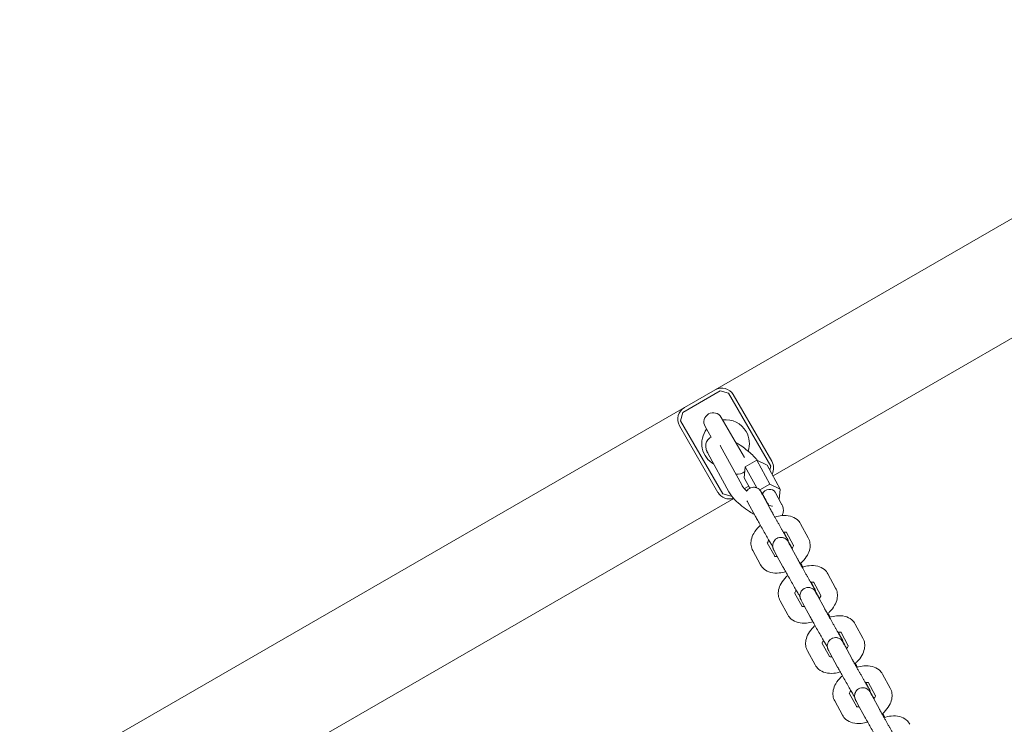
# Model space of a CAD drawing. Units: millimetres. Extents: x -1580 to 17172, y -14173 to 1663.
# Drawn here: x 12998 to 13474, y -151 to 189 of the extents above; entities that cross this region are included whole.
import ezdxf

# ---------------------------------------------------------------- set-up
doc = ezdxf.new("R2010")
doc.units = ezdxf.units.MM
doc.header["$LTSCALE"] = 1000
doc.layers.add('1 EQUIPMENT', color=7, linetype='Continuous', lineweight=18)

# ---------------------------------------------------------------- blocks, each defined once
blk = doc.blocks.new('HALF DOME BLOCK')
at = {"layer": '1 EQUIPMENT', "lineweight": 0}
for p, q in [((13644.17, 189.21), (13334.3, 10.31)), ((13362.25, -31.29), (13666.81, 144.55)), ((13318.65, -0.58), (13336.66, 9.82)), ((13319.41, 1.71), (13334.3, 10.31)), ((13336.66, 9.82), (13340.76, 8.73)), ((13340.76, 8.73), (13361.16, -26.61)), ((13343.05, 7.97), (13361.65, -24.25)), ((13319.41, 1.71), (12998.28, -183.69)), ((13317.55, -4.67), (13318.65, -0.58)), ((13337.95, -40.01), (13317.55, -4.67)), ((13348.49, -22.46), (13337.25, -3)), ((13335.66, -39.25), (13317.06, -7.03)), ((13329.46, -7.5), (13332.36, -12.53)), ((13336.88, -16.89), (13347.12, -35.69)), ((13330.73, -20.24), (13340.97, -39.04)), ((13354.39, -23.72), (13348.86, -26.85)), ((13359.4, -26.05), (13354.39, -23.72)), ((13360.71, -35.33), (13354.39, -23.72)), ((13348.86, -26.85), (13348.35, -32.31)), ((13354.45, -37.1), (13348.86, -26.85)), ((13365.72, -37.66), (13359.4, -26.05)), ((13361.16, -26.61), (13360.68, -28.4)), ((13351.03, -37.23), (13348.35, -32.31)), ((13350.49, -36.23), (13348.41, -37.44)), ((13360.71, -35.33), (13355.84, -38.09)), ((13365.72, -37.66), (13360.71, -35.33)), ((13365.25, -42.74), (13365.72, -37.66)), ((13024.39, -226.35), (13343.3, -42.23)), ((13342.05, -41.11), (13337.95, -40.01)), ((13342.26, -40.98), (13342.05, -41.11)), ((13360.87, -47.17), (13357.16, -40.36)), ((13366.26, -44.6), (13363.27, -39.11)), ((13353.85, -51), (13350.13, -44.18)), ((13379.3, -61.28), (13375.59, -54.47)), ((13367.43, -58.43), (13368.44, -60.28)), ((13372.17, -64.91), (13368.57, -58.29)), ((13359.49, -63.58), (13363.08, -70.17)), ((13374.07, -71.4), (13370.36, -64.58)), ((13352.47, -67.41), (13356.18, -74.22)), ((13367.04, -75.22), (13363.33, -68.41)), ((13392.5, -85.51), (13388.79, -78.69)), ((13380.63, -82.66), (13381.64, -84.51)), ((13385.37, -89.14), (13381.76, -82.52)), ((13372.69, -87.81), (13376.28, -94.4)), ((13387.26, -95.62), (13383.55, -88.81)), ((13365.67, -91.64), (13369.38, -98.45)), ((13380.24, -99.45), (13376.53, -92.64)), ((13405.7, -109.73), (13401.98, -102.92)), ((13393.83, -106.88), (13394.83, -108.73)), ((13398.56, -113.36), (13394.96, -106.75)), ((13385.89, -112.04), (13389.48, -118.62)), ((13400.46, -119.85), (13396.75, -113.03)), ((13378.86, -115.86), (13382.57, -122.68)), ((13393.44, -123.67), (13389.72, -116.86)), ((13418.89, -133.96), (13415.18, -127.14)), ((13407.02, -131.11), (13408.03, -132.96)), ((13411.76, -137.59), (13408.16, -130.97)), ((13399.08, -136.26), (13402.67, -142.85)), ((13413.66, -144.07), (13409.95, -137.26)), ((13392.06, -140.09), (13395.77, -146.9)), ((13406.63, -147.9), (13402.92, -141.09))]:
    blk.add_line(p, q, dxfattribs=at)
for centre, radius, start, end in [((13337.5, 4.77), 6.4, 30, 120), ((13322.61, -3.83), 6.4, 120, 210), ((13333.35, -5.25), 4.5, 30, 210), ((13339.35, -15.64), 11.5, 30, 96.9643), ((13339.35, -15.64), 11.5, 143.0357, 240.3724), ((13339.35, -15.64), 11.5, 341.2569, 30), ((13356.1, -27.45), 6.4, 332.4319, 30), ((13345.35, -26.03), 4.5, 255.5248, 317.0924), ((13341.21, -36.05), 6.4, 210, 288.2451)]:
    blk.add_arc(centre, radius, start, end, dxfattribs=at)
blk.add_ellipse((13360.2, -40.79), major_axis=(3.07, 1.67), ratio=0.818341, start_param=0, end_param=2.30527, dxfattribs=at)
for points, knots in [([(13330.73, -20.24), (13330.7, -20.18), (13330.66, -20.12), (13330.53, -19.86), (13330.44, -19.67), (13330.09, -18.89), (13329.9, -18.27), (13329.74, -17.22), (13329.72, -16.8), (13329.82, -15.66), (13330.04, -14.91), (13330.77, -13.73), (13331.23, -13.26), (13331.96, -12.75), (13332.19, -12.62), (13332.42, -12.5)], [0, 0, 0, 0, 0.304306, 0.304306, 1.217146, 1.217146, 3.964998, 3.964998, 5.672751, 5.672751, 8.49949, 8.49949, 10.891742, 10.891742, 11.921959, 11.921959, 11.921959, 11.921959]), ([(13336.71, -16.54), (13336.71, -16.54), (13336.71, -16.54), (13336.72, -16.56), (13336.76, -16.66), (13336.84, -16.83), (13336.86, -16.86), (13336.88, -16.89)], [36.51767, 36.51767, 36.51767, 36.51767, 36.73857, 36.73857, 38.260208, 38.260208, 38.573279, 38.573279, 38.573279, 38.573279]), ([(13344.28, -15.18), (13344.99, -15.58), (13345.7, -16.02), (13347.34, -17.11), (13348.28, -17.78), (13350.06, -19.17), (13350.92, -19.89), (13352.48, -21.33), (13353.21, -22.06), (13354.17, -23.15), (13354.47, -23.52), (13354.75, -23.89)], [27.684088, 27.684088, 27.684088, 27.684088, 30.203287, 30.203287, 33.624116, 33.624116, 37.037169, 37.037169, 40.46512, 40.46512, 42.217067, 42.217067, 42.217067, 42.217067]), ([(13347.12, -35.69), (13347.24, -35.91), (13347.42, -36.2), (13347.98, -36.95), (13348.38, -37.43), (13349.06, -38.15), (13349.29, -38.37), (13349.52, -38.6)], [5.2535201, 5.2535201, 5.2535201, 5.2535201, 5.4471265, 5.4471265, 5.68515, 5.68515, 5.7878796, 5.7878796, 5.7878796, 5.7878796]), ([(13360.28, -45.52), (13360, -45.03), (13359.72, -44.55), (13358.99, -43.26), (13358.55, -42.49), (13357.75, -41.12), (13357.4, -40.52), (13357.04, -39.91), (13356.97, -39.79), (13356.84, -39.56), (13356.77, -39.46), (13356.66, -39.27), (13356.6, -39.18), (13356.5, -39.01), (13356.46, -38.94), (13356.33, -38.73), (13356.3, -38.67), (13356.06, -38.35), (13356.03, -38.31), (13355.93, -38.2), (13355.87, -38.12), (13355.62, -37.86), (13355.49, -37.7), (13354.89, -37.32), (13354.68, -37.19), (13354.15, -36.98), (13353.91, -36.9), (13353.39, -36.81), (13353.15, -36.78), (13352.45, -36.78), (13351.93, -36.85), (13351.02, -37.21), (13350.63, -37.44), (13349.98, -37.98), (13349.72, -38.29), (13349.49, -38.64), (13349.46, -38.69), (13349.43, -38.75)], [3.300759, 3.300759, 3.300759, 3.300759, 3.485336, 3.485336, 3.807492, 3.807492, 4.132105, 4.132105, 4.216383, 4.216383, 4.301399, 4.301399, 4.386031, 4.386031, 4.469405, 4.469405, 4.626485, 4.626485, 4.644024, 4.644024, 4.668865, 4.668865, 4.689924, 4.689924, 4.697906, 4.697906, 4.702593, 4.702593, 4.705769, 4.705769, 4.710704, 4.710704, 4.714517, 4.714517, 4.718376, 4.718376, 4.719109, 4.719109, 4.719109, 4.719109]), ([(13340.97, -39.04), (13341.68, -40.35), (13342.66, -41.57), (13344.84, -43.86), (13345.99, -44.9), (13348.39, -46.84), (13349.64, -47.75), (13351.71, -49.08), (13352.51, -49.57), (13353.31, -50.01)], [5.25352, 5.25352, 5.25352, 5.25352, 5.693373, 5.693373, 6.062902, 6.062902, 6.410314, 6.410314, 6.626574, 6.626574, 6.626574, 6.626574]), ([(13356.53, -39.17), (13356.53, -39.17), (13356.53, -39.18), (13356.57, -39.25), (13356.63, -39.37), (13356.82, -39.74), (13356.98, -40.02), (13357.16, -40.36)], [4.8843644, 4.8843644, 4.8843644, 4.8843644, 4.9358367, 4.9358367, 5.1024746, 5.1024746, 5.3245699, 5.3245699, 5.3245699, 5.3245699]), ([(13359.9, -45.39), (13360.12, -45.47), (13360.33, -45.54), (13361.03, -45.76), (13361.45, -45.84), (13361.88, -45.9), (13361.98, -45.89), (13361.98, -45.89)], [7.0136129, 7.0136129, 7.0136129, 7.0136129, 7.1062001, 7.1062001, 7.3466263, 7.3466263, 7.5057279, 7.5057279, 7.5057279, 7.5057279]), ([(13360.87, -47.17), (13360.93, -47.29), (13361, -47.41), (13361.14, -47.67), (13361.22, -47.8), (13361.37, -48.09), (13361.45, -48.23), (13361.62, -48.54), (13361.71, -48.69), (13361.89, -49.02), (13361.99, -49.19), (13362.18, -49.55), (13362.29, -49.73), (13362.49, -50.1), (13362.6, -50.29), (13362.82, -50.68), (13362.93, -50.88), (13363.15, -51.27), (13363.26, -51.47), (13363.49, -51.89), (13363.61, -52.09), (13363.85, -52.51), (13363.97, -52.73), (13364.21, -53.15), (13364.32, -53.36), (13364.56, -53.78), (13364.68, -53.99), (13364.92, -54.42), (13365.04, -54.63), (13365.29, -55.05), (13365.4, -55.26), (13365.64, -55.68), (13365.76, -55.88), (13365.99, -56.28), (13366.1, -56.48), (13366.32, -56.87), (13366.44, -57.07), (13366.66, -57.45), (13366.76, -57.63), (13366.97, -58), (13367.07, -58.17), (13367.27, -58.51), (13367.36, -58.68), (13367.55, -59), (13367.64, -59.15), (13367.81, -59.45), (13367.9, -59.59), (13368.05, -59.86), (13368.13, -59.99), (13368.27, -60.23), (13368.34, -60.34), (13368.46, -60.55), (13368.52, -60.65), (13368.63, -60.83), (13368.68, -60.91), (13368.76, -61.06), (13368.8, -61.13), (13368.89, -61.27), (13368.93, -61.34), (13368.96, -61.37), (13368.96, -61.38), (13368.96, -61.38)], [5.32457, 5.32457, 5.32457, 5.32457, 5.400734, 5.400734, 5.477792, 5.477792, 5.554796, 5.554796, 5.630821, 5.630821, 5.709255, 5.709255, 5.788673, 5.788673, 5.86807, 5.86807, 5.946444, 5.946444, 6.025412, 6.025412, 6.105393, 6.105393, 6.185367, 6.185367, 6.264317, 6.264317, 6.343394, 6.343394, 6.423499, 6.423499, 6.503609, 6.503609, 6.582701, 6.582701, 6.661659, 6.661659, 6.741658, 6.741658, 6.821678, 6.821678, 6.90069, 6.90069, 6.979121, 6.979121, 7.058618, 7.058618, 7.138167, 7.138167, 7.216733, 7.216733, 7.292941, 7.292941, 7.370318, 7.370318, 7.447877, 7.447877, 7.524468, 7.524468, 7.648763, 7.648763, 7.682006, 7.682006, 7.682006, 7.682006]), ([(13366.62, -50.47), (13366.79, -50.17), (13366.93, -49.85), (13367.22, -48.94), (13367.27, -48.35), (13367.22, -47.07), (13367.05, -46.42), (13366.67, -45.4), (13366.48, -45), (13366.26, -44.6)], [7.8799419, 7.8799419, 7.8799419, 7.8799419, 7.9480587, 7.9480587, 8.0779576, 8.0779576, 8.2627924, 8.2627924, 8.3951128, 8.3951128, 8.3951128, 8.3951128]), ([(13353.85, -51), (13354.14, -51.53), (13354.5, -52.18), (13355.3, -53.64), (13355.75, -54.43), (13356.69, -56.1), (13357.18, -56.98), (13358.16, -58.71), (13358.65, -59.57), (13359.59, -61.2), (13360.03, -61.97), (13360.82, -63.35), (13361.17, -63.95), (13361.72, -64.88), (13361.93, -65.23), (13362.1, -65.49)], [5.32457, 5.32457, 5.32457, 5.32457, 5.659229, 5.659229, 5.983298, 5.983298, 6.305312, 6.305312, 6.626929, 6.626929, 6.949084, 6.949084, 7.273698, 7.273698, 7.571984, 7.571984, 7.571984, 7.571984]), ([(13363.11, -51.2), (13364.25, -50.84), (13365.41, -50.58), (13367.94, -50.35), (13369.31, -50.41), (13371.78, -51.06), (13372.9, -51.58), (13374.56, -52.95), (13375.15, -53.66), (13375.59, -54.47)], [4.749056, 4.749056, 4.749056, 4.749056, 5.065426, 5.065426, 5.437711, 5.437711, 5.753939, 5.753939, 5.977114, 5.977114, 5.977114, 5.977114]), ([(13352.47, -67.41), (13352.05, -66.63), (13351.78, -65.78), (13351.53, -63.99), (13351.59, -63.06), (13351.99, -61.08), (13352.4, -60.05), (13353.6, -57.93), (13354.44, -56.86), (13355.65, -55.65), (13355.9, -55.41), (13356.17, -55.18)], [2.835521, 2.835521, 2.835521, 2.835521, 3.05164, 3.05164, 3.290892, 3.290892, 3.591687, 3.591687, 3.95547, 3.95547, 4.047759, 4.047759, 4.047759, 4.047759]), ([(13371.48, -66.26), (13371.43, -66.18), (13371.39, -66.11), (13370.95, -65.35), (13370.6, -64.75), (13370.24, -64.13), (13370.17, -64.01), (13370.03, -63.79), (13369.97, -63.69), (13369.85, -63.49), (13369.8, -63.4), (13369.7, -63.24), (13369.65, -63.17), (13369.52, -62.96), (13369.5, -62.9), (13369.25, -62.58), (13369.22, -62.54), (13369.13, -62.42), (13369.07, -62.34), (13368.81, -62.09), (13368.68, -61.93), (13368.09, -61.54), (13367.88, -61.42), (13367.35, -61.21), (13367.11, -61.13), (13366.59, -61.03), (13366.35, -61), (13365.65, -61), (13365.13, -61.08), (13364.22, -61.43), (13363.83, -61.66), (13363.18, -62.21), (13362.92, -62.52), (13362.49, -63.16), (13362.35, -63.49), (13362.13, -64.18), (13362.1, -64.48), (13362.05, -65.14), (13362.08, -65.37), (13362.15, -65.87), (13362.2, -66.02), (13362.27, -66.26), (13362.3, -66.34), (13362.35, -66.48), (13362.37, -66.54), (13362.42, -66.67), (13362.45, -66.72), (13362.55, -66.93), (13362.6, -67.04), (13362.83, -67.49), (13363.05, -67.89), (13363.33, -68.41)], [3.773015, 3.773015, 3.773015, 3.773015, 3.807492, 3.807492, 4.132105, 4.132105, 4.216383, 4.216383, 4.301399, 4.301399, 4.386031, 4.386031, 4.469405, 4.469405, 4.626485, 4.626485, 4.644024, 4.644024, 4.668865, 4.668865, 4.689924, 4.689924, 4.697906, 4.697906, 4.702593, 4.702593, 4.705769, 4.705769, 4.710704, 4.710704, 4.714517, 4.714517, 4.718376, 4.718376, 4.723092, 4.723092, 4.729947, 4.729947, 4.74178, 4.74178, 4.761911, 4.761911, 4.782943, 4.782943, 4.808679, 4.808679, 4.853607, 4.853607, 5.000157, 5.000157, 5.32457, 5.32457, 5.32457, 5.32457]), ([(13367.23, -58.45), (13367.32, -58.44), (13367.4, -58.43), (13367.84, -58.4), (13368.13, -58.42), (13368.5, -58.47), (13368.61, -58.5), (13368.69, -58.52)], [5.0466856, 5.0466856, 5.0466856, 5.0466856, 5.0996628, 5.0996628, 5.3275547, 5.3275547, 5.4863353, 5.4863353, 5.4863353, 5.4863353]), ([(13369.67, -63.2), (13369.67, -63.18), (13369.67, -63.15), (13369.62, -62.82), (13369.58, -62.67), (13369.5, -62.43), (13369.48, -62.35), (13369.42, -62.21), (13369.4, -62.15), (13369.35, -62.02), (13369.32, -61.97), (13369.23, -61.76), (13369.17, -61.65), (13368.94, -61.2), (13368.72, -60.8), (13368.44, -60.28)], [7.8820807, 7.8820807, 7.8820807, 7.8820807, 7.8833728, 7.8833728, 7.9035039, 7.9035039, 7.9245356, 7.9245356, 7.950272, 7.950272, 7.9952, 7.9952, 8.1417494, 8.1417494, 8.4661625, 8.4661625, 8.4661625, 8.4661625]), ([(13379.3, -61.28), (13379.73, -62.06), (13379.99, -62.91), (13380.24, -64.7), (13380.19, -65.63), (13379.78, -67.61), (13379.37, -68.64), (13378.17, -70.76), (13377.33, -71.83), (13376.04, -73.12), (13375.71, -73.43), (13375.36, -73.73)], [5.977114, 5.977114, 5.977114, 5.977114, 6.193233, 6.193233, 6.432485, 6.432485, 6.73328, 6.73328, 7.097063, 7.097063, 7.218342, 7.218342, 7.218342, 7.218342]), ([(13359.6, -63.78), (13359.61, -63.73), (13359.63, -63.65), (13359.72, -63.39), (13359.82, -63.17), (13360.07, -62.76), (13360.17, -62.6), (13360.3, -62.43)], [3.2849367, 3.2849367, 3.2849367, 3.2849367, 3.4071935, 3.4071935, 3.6211939, 3.6211939, 3.7452504, 3.7452504, 3.7452504, 3.7452504]), ([(13369.72, -63.4), (13369.72, -63.4), (13369.73, -63.41), (13369.77, -63.48), (13369.83, -63.6), (13370.02, -63.97), (13370.17, -64.25), (13370.36, -64.58)], [4.8843644, 4.8843644, 4.8843644, 4.8843644, 4.9358367, 4.9358367, 5.1024746, 5.1024746, 5.3245699, 5.3245699, 5.3245699, 5.3245699]), ([(13372.18, -64.81), (13372.18, -64.81), (13372.18, -64.81), (13372.18, -64.82), (13372.18, -64.93), (13372.05, -65.3), (13371.95, -65.53), (13371.68, -65.98), (13371.53, -66.19), (13371.35, -66.42)], [6.2797953, 6.2797953, 6.2797953, 6.2797953, 6.291273, 6.291273, 6.5487862, 6.5487862, 6.7627866, 6.7627866, 6.9259256, 6.9259256, 6.9259256, 6.9259256]), ([(13364.34, -70.26), (13364.32, -70.26), (13364.3, -70.26), (13363.94, -70.29), (13363.64, -70.28), (13363.22, -70.22), (13363.08, -70.17), (13362.99, -70.14), (13362.98, -70.13), (13362.98, -70.13)], [8.2299534, 8.2299534, 8.2299534, 8.2299534, 8.2412555, 8.2412555, 8.4691474, 8.4691474, 8.6836529, 8.6836529, 8.7875113, 8.7875113, 8.7875113, 8.7875113]), ([(13368.35, -77.59), (13367.31, -77.9), (13366.25, -78.12), (13363.83, -78.35), (13362.46, -78.28), (13359.99, -77.63), (13358.87, -77.11), (13357.22, -75.74), (13356.62, -75.03), (13356.18, -74.22)], [7.919731, 7.919731, 7.919731, 7.919731, 8.207019, 8.207019, 8.579304, 8.579304, 8.895531, 8.895531, 9.118706, 9.118706, 9.118706, 9.118706]), ([(13367.04, -75.22), (13367.33, -75.76), (13367.69, -76.41), (13368.5, -77.86), (13368.95, -78.66), (13369.88, -80.33), (13370.38, -81.2), (13371.36, -82.94), (13371.85, -83.8), (13372.78, -85.43), (13373.23, -86.2), (13374.02, -87.57), (13374.37, -88.17), (13374.92, -89.11), (13375.13, -89.45), (13375.29, -89.72)], [5.32457, 5.32457, 5.32457, 5.32457, 5.659229, 5.659229, 5.983298, 5.983298, 6.305312, 6.305312, 6.626929, 6.626929, 6.949084, 6.949084, 7.273698, 7.273698, 7.571984, 7.571984, 7.571984, 7.571984]), ([(13374.07, -71.4), (13374.13, -71.51), (13374.2, -71.63), (13374.34, -71.89), (13374.41, -72.03), (13374.57, -72.31), (13374.65, -72.46), (13374.82, -72.76), (13374.91, -72.92), (13375.09, -73.25), (13375.18, -73.42), (13375.38, -73.77), (13375.48, -73.96), (13375.69, -74.33), (13375.8, -74.52), (13376.01, -74.91), (13376.12, -75.1), (13376.35, -75.5), (13376.46, -75.7), (13376.69, -76.11), (13376.81, -76.32), (13377.04, -76.74), (13377.16, -76.95), (13377.4, -77.37), (13377.52, -77.59), (13377.76, -78.01), (13377.88, -78.22), (13378.12, -78.64), (13378.24, -78.86), (13378.48, -79.28), (13378.6, -79.49), (13378.84, -79.9), (13378.95, -80.11), (13379.18, -80.51), (13379.3, -80.71), (13379.52, -81.1), (13379.63, -81.29), (13379.85, -81.67), (13379.96, -81.86), (13380.17, -82.22), (13380.27, -82.4), (13380.46, -82.74), (13380.56, -82.9), (13380.75, -83.22), (13380.84, -83.38), (13381.01, -83.68), (13381.09, -83.82), (13381.25, -84.09), (13381.33, -84.22), (13381.47, -84.46), (13381.53, -84.57), (13381.66, -84.78), (13381.71, -84.88), (13381.82, -85.06), (13381.87, -85.14), (13381.96, -85.29), (13382, -85.35), (13382.09, -85.5), (13382.13, -85.57), (13382.15, -85.6), (13382.16, -85.6), (13382.16, -85.6)], [5.32457, 5.32457, 5.32457, 5.32457, 5.400734, 5.400734, 5.477792, 5.477792, 5.554796, 5.554796, 5.630821, 5.630821, 5.709255, 5.709255, 5.788673, 5.788673, 5.86807, 5.86807, 5.946444, 5.946444, 6.025412, 6.025412, 6.105393, 6.105393, 6.185367, 6.185367, 6.264317, 6.264317, 6.343394, 6.343394, 6.423499, 6.423499, 6.503609, 6.503609, 6.582701, 6.582701, 6.661659, 6.661659, 6.741658, 6.741658, 6.821678, 6.821678, 6.90069, 6.90069, 6.979121, 6.979121, 7.058618, 7.058618, 7.138167, 7.138167, 7.216733, 7.216733, 7.292941, 7.292941, 7.370318, 7.370318, 7.447877, 7.447877, 7.524468, 7.524468, 7.648763, 7.648763, 7.682006, 7.682006, 7.682006, 7.682006]), ([(13376.31, -75.43), (13377.45, -75.06), (13378.61, -74.81), (13381.14, -74.57), (13382.51, -74.64), (13384.98, -75.29), (13386.1, -75.81), (13387.75, -77.18), (13388.35, -77.89), (13388.79, -78.69)], [4.749056, 4.749056, 4.749056, 4.749056, 5.065426, 5.065426, 5.437711, 5.437711, 5.753939, 5.753939, 5.977114, 5.977114, 5.977114, 5.977114]), ([(13365.67, -91.64), (13365.24, -90.86), (13364.97, -90.01), (13364.73, -88.22), (13364.78, -87.29), (13365.18, -85.31), (13365.6, -84.28), (13366.8, -82.15), (13367.63, -81.09), (13368.85, -79.88), (13369.1, -79.64), (13369.36, -79.4)], [2.835521, 2.835521, 2.835521, 2.835521, 3.05164, 3.05164, 3.290892, 3.290892, 3.591687, 3.591687, 3.95547, 3.95547, 4.047759, 4.047759, 4.047759, 4.047759]), ([(13384.67, -90.48), (13384.63, -90.41), (13384.59, -90.33), (13384.15, -89.57), (13383.8, -88.97), (13383.43, -88.36), (13383.36, -88.24), (13383.23, -88.02), (13383.17, -87.91), (13383.05, -87.72), (13383, -87.63), (13382.9, -87.47), (13382.85, -87.39), (13382.72, -87.19), (13382.7, -87.13), (13382.45, -86.8), (13382.42, -86.76), (13382.33, -86.65), (13382.26, -86.57), (13382.01, -86.31), (13381.88, -86.16), (13381.29, -85.77), (13381.08, -85.64), (13380.55, -85.43), (13380.3, -85.35), (13379.79, -85.26), (13379.54, -85.23), (13378.84, -85.23), (13378.33, -85.3), (13377.41, -85.66), (13377.03, -85.89), (13376.37, -86.43), (13376.11, -86.74), (13375.69, -87.39), (13375.55, -87.72), (13375.33, -88.4), (13375.29, -88.71), (13375.25, -89.36), (13375.28, -89.6), (13375.35, -90.1), (13375.39, -90.24), (13375.46, -90.49), (13375.49, -90.57), (13375.54, -90.71), (13375.57, -90.77), (13375.62, -90.89), (13375.65, -90.95), (13375.74, -91.16), (13375.8, -91.27), (13376.03, -91.72), (13376.24, -92.12), (13376.53, -92.64)], [3.773015, 3.773015, 3.773015, 3.773015, 3.807492, 3.807492, 4.132105, 4.132105, 4.216383, 4.216383, 4.301399, 4.301399, 4.386031, 4.386031, 4.469405, 4.469405, 4.626485, 4.626485, 4.644024, 4.644024, 4.668865, 4.668865, 4.689924, 4.689924, 4.697906, 4.697906, 4.702593, 4.702593, 4.705769, 4.705769, 4.710704, 4.710704, 4.714517, 4.714517, 4.718376, 4.718376, 4.723092, 4.723092, 4.729947, 4.729947, 4.74178, 4.74178, 4.761911, 4.761911, 4.782943, 4.782943, 4.808679, 4.808679, 4.853607, 4.853607, 5.000157, 5.000157, 5.32457, 5.32457, 5.32457, 5.32457]), ([(13380.43, -82.67), (13380.52, -82.66), (13380.6, -82.66), (13381.03, -82.63), (13381.33, -82.64), (13381.7, -82.69), (13381.81, -82.72), (13381.89, -82.75)], [5.0466856, 5.0466856, 5.0466856, 5.0466856, 5.0996628, 5.0996628, 5.3275547, 5.3275547, 5.4863353, 5.4863353, 5.4863353, 5.4863353]), ([(13382.87, -87.42), (13382.87, -87.4), (13382.86, -87.38), (13382.82, -87.05), (13382.77, -86.9), (13382.7, -86.66), (13382.67, -86.58), (13382.62, -86.43), (13382.6, -86.38), (13382.54, -86.25), (13382.52, -86.2), (13382.42, -85.98), (13382.37, -85.87), (13382.13, -85.43), (13381.92, -85.03), (13381.64, -84.51)], [7.8820807, 7.8820807, 7.8820807, 7.8820807, 7.8833728, 7.8833728, 7.9035039, 7.9035039, 7.9245356, 7.9245356, 7.950272, 7.950272, 7.9952, 7.9952, 8.1417494, 8.1417494, 8.4661625, 8.4661625, 8.4661625, 8.4661625]), ([(13392.5, -85.51), (13392.92, -86.28), (13393.19, -87.14), (13393.44, -88.92), (13393.38, -89.85), (13392.98, -91.84), (13392.56, -92.87), (13391.37, -94.99), (13390.53, -96.05), (13389.24, -97.34), (13388.9, -97.66), (13388.55, -97.96)], [5.977114, 5.977114, 5.977114, 5.977114, 6.193233, 6.193233, 6.432485, 6.432485, 6.73328, 6.73328, 7.097063, 7.097063, 7.218342, 7.218342, 7.218342, 7.218342]), ([(13372.8, -88.01), (13372.81, -87.95), (13372.83, -87.88), (13372.92, -87.62), (13373.02, -87.39), (13373.26, -86.99), (13373.37, -86.83), (13373.49, -86.66)], [3.2849367, 3.2849367, 3.2849367, 3.2849367, 3.4071935, 3.4071935, 3.6211939, 3.6211939, 3.7452504, 3.7452504, 3.7452504, 3.7452504]), ([(13382.92, -87.62), (13382.92, -87.62), (13382.93, -87.63), (13382.96, -87.71), (13383.02, -87.83), (13383.22, -88.19), (13383.37, -88.47), (13383.55, -88.81)], [4.8843644, 4.8843644, 4.8843644, 4.8843644, 4.9358367, 4.9358367, 5.1024746, 5.1024746, 5.3245699, 5.3245699, 5.3245699, 5.3245699]), ([(13385.38, -89.04), (13385.38, -89.04), (13385.38, -89.04), (13385.38, -89.05), (13385.37, -89.16), (13385.25, -89.53), (13385.14, -89.75), (13384.87, -90.2), (13384.73, -90.42), (13384.55, -90.64)], [6.2797953, 6.2797953, 6.2797953, 6.2797953, 6.291273, 6.291273, 6.5487862, 6.5487862, 6.7627866, 6.7627866, 6.9259256, 6.9259256, 6.9259256, 6.9259256]), ([(13377.54, -94.49), (13377.52, -94.49), (13377.5, -94.49), (13377.13, -94.52), (13376.84, -94.5), (13376.41, -94.44), (13376.28, -94.4), (13376.19, -94.36), (13376.17, -94.35), (13376.17, -94.35)], [8.2299534, 8.2299534, 8.2299534, 8.2299534, 8.2412555, 8.2412555, 8.4691474, 8.4691474, 8.6836529, 8.6836529, 8.7875113, 8.7875113, 8.7875113, 8.7875113]), ([(13381.54, -101.81), (13380.5, -102.13), (13379.45, -102.34), (13377.03, -102.57), (13375.66, -102.51), (13373.18, -101.86), (13372.06, -101.34), (13370.41, -99.97), (13369.81, -99.25), (13369.38, -98.45)], [7.919731, 7.919731, 7.919731, 7.919731, 8.207019, 8.207019, 8.579304, 8.579304, 8.895531, 8.895531, 9.118706, 9.118706, 9.118706, 9.118706]), ([(13380.24, -99.45), (13380.53, -99.98), (13380.89, -100.64), (13381.7, -102.09), (13382.14, -102.89), (13383.08, -104.56), (13383.57, -105.43), (13384.56, -107.16), (13385.05, -108.02), (13385.98, -109.66), (13386.42, -110.43), (13387.22, -111.8), (13387.57, -112.4), (13388.12, -113.33), (13388.32, -113.68), (13388.49, -113.95)], [5.32457, 5.32457, 5.32457, 5.32457, 5.659229, 5.659229, 5.983298, 5.983298, 6.305312, 6.305312, 6.626929, 6.626929, 6.949084, 6.949084, 7.273698, 7.273698, 7.571984, 7.571984, 7.571984, 7.571984]), ([(13387.26, -95.62), (13387.33, -95.74), (13387.39, -95.86), (13387.53, -96.12), (13387.61, -96.25), (13387.77, -96.54), (13387.85, -96.69), (13388.02, -96.99), (13388.1, -97.15), (13388.28, -97.47), (13388.38, -97.65), (13388.58, -98), (13388.68, -98.18), (13388.89, -98.56), (13388.99, -98.75), (13389.21, -99.13), (13389.32, -99.33), (13389.54, -99.72), (13389.66, -99.93), (13389.89, -100.34), (13390, -100.55), (13390.24, -100.97), (13390.36, -101.18), (13390.6, -101.6), (13390.72, -101.81), (13390.96, -102.23), (13391.08, -102.44), (13391.32, -102.87), (13391.44, -103.08), (13391.68, -103.5), (13391.8, -103.71), (13392.03, -104.13), (13392.15, -104.33), (13392.38, -104.73), (13392.49, -104.93), (13392.72, -105.32), (13392.83, -105.52), (13393.05, -105.9), (13393.16, -106.09), (13393.36, -106.45), (13393.47, -106.62), (13393.66, -106.96), (13393.76, -107.13), (13393.94, -107.45), (13394.03, -107.6), (13394.21, -107.9), (13394.29, -108.04), (13394.45, -108.32), (13394.52, -108.44), (13394.66, -108.68), (13394.73, -108.79), (13394.85, -109), (13394.91, -109.1), (13395.02, -109.28), (13395.07, -109.37), (13395.16, -109.51), (13395.2, -109.58), (13395.29, -109.73), (13395.33, -109.79), (13395.35, -109.83), (13395.35, -109.83), (13395.35, -109.83)], [5.32457, 5.32457, 5.32457, 5.32457, 5.400734, 5.400734, 5.477792, 5.477792, 5.554796, 5.554796, 5.630821, 5.630821, 5.709255, 5.709255, 5.788673, 5.788673, 5.86807, 5.86807, 5.946444, 5.946444, 6.025412, 6.025412, 6.105393, 6.105393, 6.185367, 6.185367, 6.264317, 6.264317, 6.343394, 6.343394, 6.423499, 6.423499, 6.503609, 6.503609, 6.582701, 6.582701, 6.661659, 6.661659, 6.741658, 6.741658, 6.821678, 6.821678, 6.90069, 6.90069, 6.979121, 6.979121, 7.058618, 7.058618, 7.138167, 7.138167, 7.216733, 7.216733, 7.292941, 7.292941, 7.370318, 7.370318, 7.447877, 7.447877, 7.524468, 7.524468, 7.648763, 7.648763, 7.682006, 7.682006, 7.682006, 7.682006]), ([(13389.5, -99.66), (13390.64, -99.29), (13391.81, -99.04), (13394.33, -98.8), (13395.7, -98.86), (13398.18, -99.51), (13399.3, -100.03), (13400.95, -101.4), (13401.55, -102.12), (13401.98, -102.92)], [4.749056, 4.749056, 4.749056, 4.749056, 5.065426, 5.065426, 5.437711, 5.437711, 5.753939, 5.753939, 5.977114, 5.977114, 5.977114, 5.977114]), ([(13378.86, -115.86), (13378.44, -115.09), (13378.17, -114.23), (13377.93, -112.45), (13377.98, -111.52), (13378.38, -109.53), (13378.8, -108.5), (13379.99, -106.38), (13380.83, -105.32), (13382.04, -104.1), (13382.3, -103.86), (13382.56, -103.63)], [2.835521, 2.835521, 2.835521, 2.835521, 3.05164, 3.05164, 3.290892, 3.290892, 3.591687, 3.591687, 3.95547, 3.95547, 4.047759, 4.047759, 4.047759, 4.047759]), ([(13393.62, -106.9), (13393.71, -106.89), (13393.8, -106.88), (13394.23, -106.85), (13394.52, -106.87), (13394.89, -106.92), (13395.01, -106.95), (13395.08, -106.97)], [5.0466856, 5.0466856, 5.0466856, 5.0466856, 5.0996628, 5.0996628, 5.3275547, 5.3275547, 5.4863353, 5.4863353, 5.4863353, 5.4863353]), ([(13396.07, -111.65), (13396.06, -111.63), (13396.06, -111.61), (13396.02, -111.27), (13395.97, -111.13), (13395.9, -110.88), (13395.87, -110.8), (13395.82, -110.66), (13395.79, -110.6), (13395.74, -110.48), (13395.72, -110.42), (13395.62, -110.21), (13395.56, -110.1), (13395.33, -109.65), (13395.12, -109.25), (13394.83, -108.73)], [7.8820807, 7.8820807, 7.8820807, 7.8820807, 7.8833728, 7.8833728, 7.9035039, 7.9035039, 7.9245356, 7.9245356, 7.950272, 7.950272, 7.9952, 7.9952, 8.1417494, 8.1417494, 8.4661625, 8.4661625, 8.4661625, 8.4661625]), ([(13386, -112.23), (13386.01, -112.18), (13386.03, -112.1), (13386.12, -111.84), (13386.22, -111.62), (13386.46, -111.21), (13386.57, -111.05), (13386.69, -110.89)], [3.2849367, 3.2849367, 3.2849367, 3.2849367, 3.4071935, 3.4071935, 3.6211939, 3.6211939, 3.7452504, 3.7452504, 3.7452504, 3.7452504]), ([(13397.87, -114.71), (13397.83, -114.63), (13397.78, -114.56), (13397.34, -113.8), (13396.99, -113.2), (13396.63, -112.58), (13396.56, -112.47), (13396.43, -112.24), (13396.36, -112.14), (13396.25, -111.94), (13396.19, -111.86), (13396.09, -111.69), (13396.05, -111.62), (13395.92, -111.41), (13395.89, -111.35), (13395.65, -111.03), (13395.62, -110.99), (13395.53, -110.88), (13395.46, -110.79), (13395.21, -110.54), (13395.08, -110.38), (13394.48, -110), (13394.27, -109.87), (13393.74, -109.66), (13393.5, -109.58), (13392.98, -109.48), (13392.74, -109.46), (13392.04, -109.46), (13391.52, -109.53), (13390.61, -109.88), (13390.22, -110.12), (13389.57, -110.66), (13389.31, -110.97), (13388.88, -111.62), (13388.75, -111.95), (13388.53, -112.63), (13388.49, -112.93), (13388.44, -113.59), (13388.47, -113.83), (13388.54, -114.32), (13388.59, -114.47), (13388.66, -114.71), (13388.69, -114.79), (13388.74, -114.94), (13388.76, -114.99), (13388.82, -115.12), (13388.84, -115.17), (13388.94, -115.39), (13389, -115.5), (13389.23, -115.94), (13389.44, -116.34), (13389.72, -116.86)], [3.773015, 3.773015, 3.773015, 3.773015, 3.807492, 3.807492, 4.132105, 4.132105, 4.216383, 4.216383, 4.301399, 4.301399, 4.386031, 4.386031, 4.469405, 4.469405, 4.626485, 4.626485, 4.644024, 4.644024, 4.668865, 4.668865, 4.689924, 4.689924, 4.697906, 4.697906, 4.702593, 4.702593, 4.705769, 4.705769, 4.710704, 4.710704, 4.714517, 4.714517, 4.718376, 4.718376, 4.723092, 4.723092, 4.729947, 4.729947, 4.74178, 4.74178, 4.761911, 4.761911, 4.782943, 4.782943, 4.808679, 4.808679, 4.853607, 4.853607, 5.000157, 5.000157, 5.32457, 5.32457, 5.32457, 5.32457]), ([(13396.12, -111.85), (13396.12, -111.85), (13396.12, -111.86), (13396.16, -111.93), (13396.22, -112.05), (13396.42, -112.42), (13396.57, -112.7), (13396.75, -113.03)], [4.8843644, 4.8843644, 4.8843644, 4.8843644, 4.9358367, 4.9358367, 5.1024746, 5.1024746, 5.3245699, 5.3245699, 5.3245699, 5.3245699]), ([(13398.58, -113.26), (13398.58, -113.26), (13398.58, -113.26), (13398.57, -113.27), (13398.57, -113.39), (13398.44, -113.75), (13398.34, -113.98), (13398.07, -114.43), (13397.92, -114.64), (13397.75, -114.87)], [6.2797953, 6.2797953, 6.2797953, 6.2797953, 6.291273, 6.291273, 6.5487862, 6.5487862, 6.7627866, 6.7627866, 6.9259256, 6.9259256, 6.9259256, 6.9259256]), ([(13405.7, -109.73), (13406.12, -110.51), (13406.39, -111.36), (13406.63, -113.15), (13406.58, -114.08), (13406.18, -116.06), (13405.76, -117.09), (13404.57, -119.22), (13403.73, -120.28), (13402.44, -121.57), (13402.1, -121.88), (13401.75, -122.18)], [5.977114, 5.977114, 5.977114, 5.977114, 6.193233, 6.193233, 6.432485, 6.432485, 6.73328, 6.73328, 7.097063, 7.097063, 7.218342, 7.218342, 7.218342, 7.218342]), ([(13390.73, -118.71), (13390.72, -118.72), (13390.7, -118.72), (13390.33, -118.74), (13390.03, -118.73), (13389.61, -118.67), (13389.48, -118.63), (13389.38, -118.59), (13389.37, -118.58), (13389.37, -118.58)], [8.2299534, 8.2299534, 8.2299534, 8.2299534, 8.2412555, 8.2412555, 8.4691474, 8.4691474, 8.6836529, 8.6836529, 8.7875113, 8.7875113, 8.7875113, 8.7875113]), ([(13394.74, -126.04), (13393.7, -126.35), (13392.65, -126.57), (13390.22, -126.8), (13388.85, -126.73), (13386.38, -126.08), (13385.26, -125.56), (13383.61, -124.19), (13383.01, -123.48), (13382.57, -122.68)], [7.919731, 7.919731, 7.919731, 7.919731, 8.207019, 8.207019, 8.579304, 8.579304, 8.895531, 8.895531, 9.118706, 9.118706, 9.118706, 9.118706]), ([(13393.44, -123.67), (13393.73, -124.21), (13394.09, -124.86), (13394.89, -126.32), (13395.34, -127.11), (13396.28, -128.78), (13396.77, -129.65), (13397.75, -131.39), (13398.24, -132.25), (13399.18, -133.88), (13399.62, -134.65), (13400.41, -136.02), (13400.76, -136.62), (13401.31, -137.56), (13401.52, -137.9), (13401.69, -138.17)], [5.32457, 5.32457, 5.32457, 5.32457, 5.659229, 5.659229, 5.983298, 5.983298, 6.305312, 6.305312, 6.626929, 6.626929, 6.949084, 6.949084, 7.273698, 7.273698, 7.571984, 7.571984, 7.571984, 7.571984]), ([(13400.46, -119.85), (13400.52, -119.96), (13400.59, -120.09), (13400.73, -120.34), (13400.81, -120.48), (13400.96, -120.76), (13401.04, -120.91), (13401.21, -121.22), (13401.3, -121.37), (13401.48, -121.7), (13401.58, -121.87), (13401.77, -122.23), (13401.88, -122.41), (13402.08, -122.78), (13402.19, -122.97), (13402.41, -123.36), (13402.52, -123.55), (13402.74, -123.95), (13402.85, -124.15), (13403.08, -124.56), (13403.2, -124.77), (13403.44, -125.19), (13403.56, -125.4), (13403.8, -125.83), (13403.91, -126.04), (13404.15, -126.46), (13404.27, -126.67), (13404.51, -127.09), (13404.63, -127.31), (13404.88, -127.73), (13405, -127.94), (13405.23, -128.35), (13405.35, -128.56), (13405.58, -128.96), (13405.69, -129.16), (13405.92, -129.55), (13406.03, -129.75), (13406.25, -130.13), (13406.35, -130.31), (13406.56, -130.67), (13406.66, -130.85), (13406.86, -131.19), (13406.95, -131.35), (13407.14, -131.67), (13407.23, -131.83), (13407.4, -132.13), (13407.49, -132.27), (13407.64, -132.54), (13407.72, -132.67), (13407.86, -132.91), (13407.93, -133.02), (13408.05, -133.23), (13408.11, -133.33), (13408.22, -133.51), (13408.27, -133.59), (13408.35, -133.74), (13408.39, -133.81), (13408.48, -133.95), (13408.53, -134.02), (13408.55, -134.05), (13408.55, -134.06), (13408.55, -134.06)], [5.32457, 5.32457, 5.32457, 5.32457, 5.400734, 5.400734, 5.477792, 5.477792, 5.554796, 5.554796, 5.630821, 5.630821, 5.709255, 5.709255, 5.788673, 5.788673, 5.86807, 5.86807, 5.946444, 5.946444, 6.025412, 6.025412, 6.105393, 6.105393, 6.185367, 6.185367, 6.264317, 6.264317, 6.343394, 6.343394, 6.423499, 6.423499, 6.503609, 6.503609, 6.582701, 6.582701, 6.661659, 6.661659, 6.741658, 6.741658, 6.821678, 6.821678, 6.90069, 6.90069, 6.979121, 6.979121, 7.058618, 7.058618, 7.138167, 7.138167, 7.216733, 7.216733, 7.292941, 7.292941, 7.370318, 7.370318, 7.447877, 7.447877, 7.524468, 7.524468, 7.648763, 7.648763, 7.682006, 7.682006, 7.682006, 7.682006]), ([(13402.7, -123.88), (13403.84, -123.51), (13405, -123.26), (13407.53, -123.02), (13408.9, -123.09), (13411.37, -123.74), (13412.5, -124.26), (13414.15, -125.63), (13414.74, -126.34), (13415.18, -127.14)], [4.749056, 4.749056, 4.749056, 4.749056, 5.065426, 5.065426, 5.437711, 5.437711, 5.753939, 5.753939, 5.977114, 5.977114, 5.977114, 5.977114]), ([(13392.06, -140.09), (13391.64, -139.31), (13391.37, -138.46), (13391.12, -136.67), (13391.18, -135.74), (13391.58, -133.76), (13391.99, -132.73), (13393.19, -130.61), (13394.03, -129.54), (13395.24, -128.33), (13395.5, -128.09), (13395.76, -127.86)], [2.835521, 2.835521, 2.835521, 2.835521, 3.05164, 3.05164, 3.290892, 3.290892, 3.591687, 3.591687, 3.95547, 3.95547, 4.047759, 4.047759, 4.047759, 4.047759]), ([(13406.82, -131.13), (13406.91, -131.12), (13406.99, -131.11), (13407.43, -131.08), (13407.72, -131.09), (13408.09, -131.15), (13408.21, -131.17), (13408.28, -131.2)], [5.0466856, 5.0466856, 5.0466856, 5.0466856, 5.0996628, 5.0996628, 5.3275547, 5.3275547, 5.4863353, 5.4863353, 5.4863353, 5.4863353]), ([(13409.26, -135.87), (13409.26, -135.85), (13409.26, -135.83), (13409.21, -135.5), (13409.17, -135.35), (13409.09, -135.11), (13409.07, -135.03), (13409.01, -134.88), (13408.99, -134.83), (13408.94, -134.7), (13408.91, -134.65), (13408.82, -134.44), (13408.76, -134.33), (13408.53, -133.88), (13408.31, -133.48), (13408.03, -132.96)], [7.8820807, 7.8820807, 7.8820807, 7.8820807, 7.8833728, 7.8833728, 7.9035039, 7.9035039, 7.9245356, 7.9245356, 7.950272, 7.950272, 7.9952, 7.9952, 8.1417494, 8.1417494, 8.4661625, 8.4661625, 8.4661625, 8.4661625]), ([(13399.19, -136.46), (13399.2, -136.41), (13399.22, -136.33), (13399.31, -136.07), (13399.41, -135.84), (13399.66, -135.44), (13399.76, -135.28), (13399.89, -135.11)], [3.2849367, 3.2849367, 3.2849367, 3.2849367, 3.4071935, 3.4071935, 3.6211939, 3.6211939, 3.7452504, 3.7452504, 3.7452504, 3.7452504]), ([(13411.07, -138.94), (13411.02, -138.86), (13410.98, -138.79), (13410.54, -138.02), (13410.19, -137.42), (13409.83, -136.81), (13409.76, -136.69), (13409.62, -136.47), (13409.56, -136.36), (13409.44, -136.17), (13409.39, -136.08), (13409.29, -135.92), (13409.24, -135.84), (13409.11, -135.64), (13409.09, -135.58), (13408.84, -135.25), (13408.81, -135.22), (13408.72, -135.1), (13408.66, -135.02), (13408.4, -134.76), (13408.27, -134.61), (13407.68, -134.22), (13407.47, -134.1), (13406.94, -133.89), (13406.7, -133.81), (13406.18, -133.71), (13405.94, -133.68), (13405.24, -133.68), (13404.72, -133.75), (13403.81, -134.11), (13403.42, -134.34), (13402.77, -134.89), (13402.51, -135.19), (13402.08, -135.84), (13401.94, -136.17), (13401.72, -136.86), (13401.69, -137.16), (13401.64, -137.81), (13401.67, -138.05), (13401.74, -138.55), (13401.79, -138.7), (13401.86, -138.94), (13401.89, -139.02), (13401.94, -139.16), (13401.96, -139.22), (13402.01, -139.35), (13402.04, -139.4), (13402.14, -139.61), (13402.19, -139.72), (13402.42, -140.17), (13402.64, -140.57), (13402.92, -141.09)], [3.773015, 3.773015, 3.773015, 3.773015, 3.807492, 3.807492, 4.132105, 4.132105, 4.216383, 4.216383, 4.301399, 4.301399, 4.386031, 4.386031, 4.469405, 4.469405, 4.626485, 4.626485, 4.644024, 4.644024, 4.668865, 4.668865, 4.689924, 4.689924, 4.697906, 4.697906, 4.702593, 4.702593, 4.705769, 4.705769, 4.710704, 4.710704, 4.714517, 4.714517, 4.718376, 4.718376, 4.723092, 4.723092, 4.729947, 4.729947, 4.74178, 4.74178, 4.761911, 4.761911, 4.782943, 4.782943, 4.808679, 4.808679, 4.853607, 4.853607, 5.000157, 5.000157, 5.32457, 5.32457, 5.32457, 5.32457]), ([(13409.32, -136.08), (13409.32, -136.08), (13409.32, -136.09), (13409.36, -136.16), (13409.42, -136.28), (13409.61, -136.64), (13409.76, -136.92), (13409.95, -137.26)], [4.8843644, 4.8843644, 4.8843644, 4.8843644, 4.9358367, 4.9358367, 5.1024746, 5.1024746, 5.3245699, 5.3245699, 5.3245699, 5.3245699]), ([(13411.77, -137.49), (13411.77, -137.49), (13411.77, -137.49), (13411.77, -137.5), (13411.77, -137.61), (13411.64, -137.98), (13411.54, -138.2), (13411.27, -138.66), (13411.12, -138.87), (13410.94, -139.09)], [6.2797953, 6.2797953, 6.2797953, 6.2797953, 6.291273, 6.291273, 6.5487862, 6.5487862, 6.7627866, 6.7627866, 6.9259256, 6.9259256, 6.9259256, 6.9259256]), ([(13418.89, -133.96), (13419.32, -134.73), (13419.58, -135.59), (13419.83, -137.38), (13419.78, -138.3), (13419.37, -140.29), (13418.96, -141.32), (13417.76, -143.44), (13416.92, -144.51), (13415.63, -145.8), (13415.3, -146.11), (13414.95, -146.41)], [5.977114, 5.977114, 5.977114, 5.977114, 6.193233, 6.193233, 6.432485, 6.432485, 6.73328, 6.73328, 7.097063, 7.097063, 7.218342, 7.218342, 7.218342, 7.218342]), ([(13407.94, -150.26), (13406.9, -150.58), (13405.84, -150.8), (13403.42, -151.02), (13402.05, -150.96), (13399.58, -150.31), (13398.46, -149.79), (13396.81, -148.42), (13396.21, -147.7), (13395.77, -146.9)], [7.919731, 7.919731, 7.919731, 7.919731, 8.207019, 8.207019, 8.579304, 8.579304, 8.895531, 8.895531, 9.118706, 9.118706, 9.118706, 9.118706]), ([(13403.93, -142.94), (13403.91, -142.94), (13403.89, -142.94), (13403.53, -142.97), (13403.23, -142.95), (13402.81, -142.89), (13402.67, -142.85), (13402.58, -142.81), (13402.57, -142.81), (13402.57, -142.81)], [8.2299534, 8.2299534, 8.2299534, 8.2299534, 8.2412555, 8.2412555, 8.4691474, 8.4691474, 8.6836529, 8.6836529, 8.7875113, 8.7875113, 8.7875113, 8.7875113]), ([(13413.66, -144.07), (13413.72, -144.19), (13413.79, -144.31), (13413.93, -144.57), (13414, -144.71), (13414.16, -144.99), (13414.24, -145.14), (13414.41, -145.44), (13414.5, -145.6), (13414.68, -145.93), (13414.77, -146.1), (13414.97, -146.45), (13415.07, -146.63), (13415.28, -147.01), (13415.39, -147.2), (13415.6, -147.58), (13415.71, -147.78), (13415.94, -148.18), (13416.05, -148.38), (13416.28, -148.79), (13416.4, -149), (13416.63, -149.42), (13416.75, -149.63), (13416.99, -150.05), (13417.11, -150.26), (13417.35, -150.69), (13417.47, -150.9), (13417.71, -151.32), (13417.83, -151.53), (13418.07, -151.96), (13418.19, -152.17), (13418.43, -152.58), (13418.54, -152.78), (13418.77, -153.19), (13418.89, -153.38), (13419.11, -153.78), (13419.22, -153.97), (13419.44, -154.35), (13419.55, -154.54), (13419.76, -154.9), (13419.86, -155.08), (13420.05, -155.42), (13420.15, -155.58), (13420.34, -155.9), (13420.43, -156.06), (13420.6, -156.35), (13420.68, -156.5), (13420.84, -156.77), (13420.92, -156.9), (13421.06, -157.14), (13421.12, -157.25), (13421.25, -157.46), (13421.3, -157.55), (13421.41, -157.74), (13421.46, -157.82), (13421.55, -157.97), (13421.59, -158.03), (13421.68, -158.18), (13421.72, -158.24), (13421.74, -158.28), (13421.75, -158.28), (13421.75, -158.28)], [5.32457, 5.32457, 5.32457, 5.32457, 5.400734, 5.400734, 5.477792, 5.477792, 5.554796, 5.554796, 5.630821, 5.630821, 5.709255, 5.709255, 5.788673, 5.788673, 5.86807, 5.86807, 5.946444, 5.946444, 6.025412, 6.025412, 6.105393, 6.105393, 6.185367, 6.185367, 6.264317, 6.264317, 6.343394, 6.343394, 6.423499, 6.423499, 6.503609, 6.503609, 6.582701, 6.582701, 6.661659, 6.661659, 6.741658, 6.741658, 6.821678, 6.821678, 6.90069, 6.90069, 6.979121, 6.979121, 7.058618, 7.058618, 7.138167, 7.138167, 7.216733, 7.216733, 7.292941, 7.292941, 7.370318, 7.370318, 7.447877, 7.447877, 7.524468, 7.524468, 7.648763, 7.648763, 7.682006, 7.682006, 7.682006, 7.682006]), ([(13415.9, -148.11), (13417.04, -147.74), (13418.2, -147.49), (13420.73, -147.25), (13422.1, -147.31), (13424.57, -147.96), (13425.69, -148.48), (13427.34, -149.86), (13427.94, -150.57), (13428.38, -151.37)], [4.749056, 4.749056, 4.749056, 4.749056, 5.065426, 5.065426, 5.437711, 5.437711, 5.753939, 5.753939, 5.977114, 5.977114, 5.977114, 5.977114]), ([(13406.63, -147.9), (13406.92, -148.44), (13407.28, -149.09), (13408.09, -150.54), (13408.54, -151.34), (13409.47, -153.01), (13409.97, -153.88), (13410.95, -155.61), (13411.44, -156.48), (13412.37, -158.11), (13412.82, -158.88), (13413.61, -160.25), (13413.96, -160.85), (13414.51, -161.78), (13414.72, -162.13), (13414.88, -162.4)], [5.32457, 5.32457, 5.32457, 5.32457, 5.659229, 5.659229, 5.983298, 5.983298, 6.305312, 6.305312, 6.626929, 6.626929, 6.949084, 6.949084, 7.273698, 7.273698, 7.571984, 7.571984, 7.571984, 7.571984])]:
    blk.add_open_spline(points, degree=3, knots=knots, dxfattribs=at)
for points in [[(13349.65, -43.28), (13349.78, -43.53), (13349.94, -43.83), (13350.13, -44.18)], [(13376.62, -75.33), (13376.3, -74.76), (13375.96, -74.15), (13375.61, -73.51)], [(13389.82, -99.56), (13389.5, -98.99), (13389.16, -98.38), (13388.8, -97.74)], [(13403.01, -123.78), (13402.7, -123.21), (13402.36, -122.6), (13402, -121.97)], [(13416.21, -148.01), (13415.89, -147.44), (13415.55, -146.83), (13415.2, -146.19)]]:
    blk.add_open_spline(points, degree=3, dxfattribs=at)

msp = doc.modelspace()

# ---------------------------------------------------------------- block references
at = {"layer": '1 EQUIPMENT'}
msp.add_blockref('HALF DOME BLOCK', (0, 0), dxfattribs=at)

doc.saveas('drawing.dxf')
